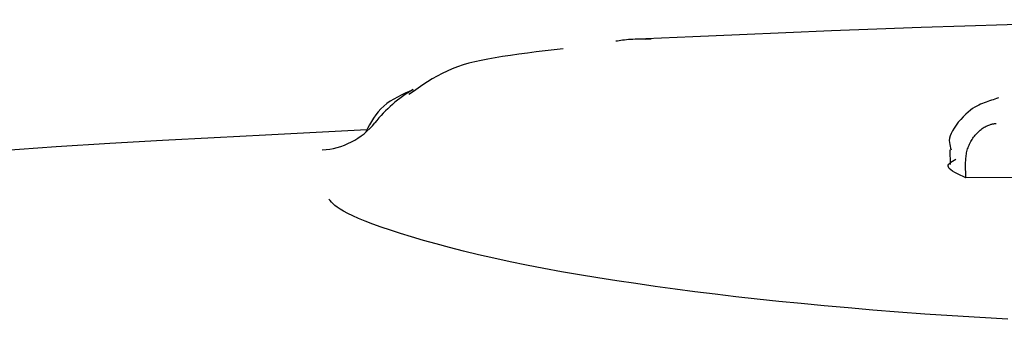
# Model space of a CAD drawing. Extents: x -3583 to 11848, y -2335 to 2678.
# Drawn here: x -1710 to -1703, y 2411 to 2413 of the extents above; entities that cross this region are included whole.
import ezdxf

# ---------------------------------------------------------------- set-up
doc = ezdxf.new("R2010")
doc.units = 0

msp = doc.modelspace()

# ---------------------------------------------------------------- linework, layer by layer
at = {"color": 7, "linetype": 'Continuous'}
for p, q in [((-1705.3448, 2412.6507), (-1705.3794, 2412.6485)), ((-1703.302, 2411.8921), (-1703.2993, 2411.792)), ((-1703.1912, 2411.7002), (-1703.1938, 2411.7997)), ((-1701.6254, 2411.7104), (-1703.1912, 2411.7002))]:
    msp.add_line(p, q, dxfattribs=at)
for points in [[(-1700.8112, 2412.7833), (-1701.062, 2412.7809), (-1701.3139, 2412.7783), (-1701.568, 2412.7754), (-1701.8254, 2412.7719), (-1702.0871, 2412.7676), (-1702.3543, 2412.7624), (-1702.628, 2412.7562), (-1702.9093, 2412.7486), (-1703.199, 2412.7397), (-1703.4964, 2412.7295), (-1703.8002, 2412.7181), (-1704.1096, 2412.7059), (-1704.4232, 2412.6929), (-1704.7402, 2412.6794), (-1705.0593, 2412.6655), (-1705.3795, 2412.6514)], [(-1705.3448, 2412.6508), (-1705.3635, 2412.6507), (-1705.3822, 2412.6506), (-1705.4006, 2412.6504), (-1705.4186, 2412.6502), (-1705.4362, 2412.6498), (-1705.4532, 2412.6493), (-1705.4695, 2412.6486), (-1705.485, 2412.6478), (-1705.4996, 2412.6467), (-1705.5134, 2412.6454), (-1705.5265, 2412.644), (-1705.539, 2412.6424), (-1705.551, 2412.6408), (-1705.5627, 2412.639), (-1705.5742, 2412.6372), (-1705.5856, 2412.6354)], [(-1705.9456, 2412.5847), (-1706.0077, 2412.5773), (-1706.0695, 2412.5698), (-1706.1305, 2412.5623), (-1706.1904, 2412.5546), (-1706.2488, 2412.5468), (-1706.3053, 2412.5389), (-1706.3595, 2412.5308), (-1706.4111, 2412.5224), (-1706.4598, 2412.5138), (-1706.5058, 2412.5047), (-1706.5492, 2412.4951), (-1706.5905, 2412.4847), (-1706.6299, 2412.4733), (-1706.6676, 2412.4609), (-1706.7039, 2412.4472), (-1706.7392, 2412.4321), (-1706.7736, 2412.4154), (-1706.8073, 2412.3974), (-1706.8403, 2412.3781), (-1706.8728, 2412.3578), (-1706.905, 2412.3368), (-1706.9368, 2412.3151), (-1706.9684, 2412.293), (-1706.9999, 2412.2707)], [(-1706.9706, 2412.3044), (-1706.9983, 2412.2923), (-1707.0258, 2412.28), (-1707.0527, 2412.2674), (-1707.079, 2412.2542), (-1707.1044, 2412.2402), (-1707.1286, 2412.2253), (-1707.1514, 2412.2093), (-1707.1727, 2412.1919), (-1707.1921, 2412.1731), (-1707.2099, 2412.1531), (-1707.2264, 2412.1318), (-1707.2417, 2412.1097), (-1707.2561, 2412.0868), (-1707.2697, 2412.0633), (-1707.283, 2412.0395), (-1707.2959, 2412.0155)], [(-1702.9695, 2412.248), (-1702.9814, 2412.244), (-1702.9934, 2412.2399), (-1703.0053, 2412.2358), (-1703.0173, 2412.2317), (-1703.0294, 2412.2275), (-1703.0415, 2412.2232), (-1703.0537, 2412.2188), (-1703.066, 2412.2143), (-1703.0784, 2412.2097), (-1703.0911, 2412.2047), (-1703.104, 2412.199), (-1703.1173, 2412.1924), (-1703.1311, 2412.1845), (-1703.1455, 2412.1753), (-1703.1606, 2412.1642), (-1703.1765, 2412.1512), (-1703.1931, 2412.136), (-1703.2101, 2412.119), (-1703.2271, 2412.1007), (-1703.2434, 2412.0814), (-1703.2587, 2412.0617), (-1703.2725, 2412.042), (-1703.2842, 2412.0228), (-1703.2934, 2412.0046), (-1703.2997, 2411.9876), (-1703.3035, 2411.9718), (-1703.3049, 2411.9571), (-1703.3045, 2411.9432), (-1703.3026, 2411.93), (-1703.2996, 2411.9174), (-1703.2958, 2411.9051), (-1703.2916, 2411.893)], [(-1707.2886, 2412.0286), (-1707.6342, 2412.0116), (-1707.9811, 2411.9942), (-1708.331, 2411.976), (-1708.6853, 2411.9565), (-1709.0454, 2411.9355), (-1709.4127, 2411.9125), (-1709.7888, 2411.887)], [(-1703.1938, 2411.7997), (-1703.1934, 2411.8089), (-1703.1929, 2411.8181), (-1703.1923, 2411.8273), (-1703.1916, 2411.8365), (-1703.1908, 2411.8456), (-1703.1897, 2411.8546), (-1703.1883, 2411.8637), (-1703.1867, 2411.8726), (-1703.1847, 2411.8815), (-1703.1824, 2411.8902), (-1703.1797, 2411.8989), (-1703.1768, 2411.9075), (-1703.1736, 2411.916), (-1703.1701, 2411.9244), (-1703.1663, 2411.9326), (-1703.1624, 2411.9407), (-1703.1581, 2411.9487), (-1703.1537, 2411.9566), (-1703.149, 2411.9643), (-1703.144, 2411.9719), (-1703.1388, 2411.9793), (-1703.1333, 2411.9866), (-1703.1275, 2411.9937), (-1703.1215, 2412.0007), (-1703.1151, 2412.0075), (-1703.1085, 2412.0141), (-1703.1016, 2412.0205), (-1703.0947, 2412.0265), (-1703.0876, 2412.0323), (-1703.0806, 2412.0377), (-1703.0736, 2412.0426), (-1703.0667, 2412.0471), (-1703.0599, 2412.0511), (-1703.0533, 2412.0546), (-1703.0469, 2412.0576), (-1703.0407, 2412.0603), (-1703.0347, 2412.0626), (-1703.029, 2412.0646), (-1703.0236, 2412.0663), (-1703.0184, 2412.0677), (-1703.0136, 2412.0689), (-1703.0091, 2412.0699), (-1703.0048, 2412.0708), (-1703.0007, 2412.0715), (-1702.9968, 2412.0721), (-1702.993, 2412.0726), (-1702.9892, 2412.0731), (-1702.9855, 2412.0735)], [(-1703.1912, 2411.7002), (-1703.2114, 2411.7099), (-1703.2311, 2411.7195), (-1703.2499, 2411.729), (-1703.2671, 2411.7383), (-1703.2824, 2411.7475), (-1703.2952, 2411.7563), (-1703.3049, 2411.7649), (-1703.3112, 2411.7731), (-1703.3137, 2411.7809), (-1703.3127, 2411.7883), (-1703.3087, 2411.7954), (-1703.3022, 2411.8023), (-1703.2937, 2411.809), (-1703.2837, 2411.8155), (-1703.2727, 2411.8219), (-1703.2612, 2411.8282)], [(-1702.9042, 2410.7331), (-1703.0971, 2410.7446), (-1703.2863, 2410.7567), (-1703.4715, 2410.7694), (-1703.6521, 2410.7827), (-1703.8275, 2410.7965), (-1703.9971, 2410.8107), (-1704.1608, 2410.8253), (-1704.3187, 2410.8403), (-1704.4716, 2410.8557), (-1704.62, 2410.8716), (-1704.7645, 2410.8879), (-1704.9058, 2410.9047), (-1705.0443, 2410.922), (-1705.1807, 2410.9398), (-1705.3155, 2410.9582), (-1705.4485, 2410.9772), (-1705.5794, 2410.9968), (-1705.7081, 2411.0169), (-1705.8343, 2411.0377), (-1705.9578, 2411.0591), (-1706.0782, 2411.0812), (-1706.1954, 2411.1039), (-1706.309, 2411.1272), (-1706.4189, 2411.1511), (-1706.5247, 2411.1753), (-1706.6261, 2411.1997), (-1706.7228, 2411.2242), (-1706.8145, 2411.2486), (-1706.9009, 2411.2727), (-1706.9818, 2411.2964), (-1707.0568, 2411.3196), (-1707.126, 2411.3421), (-1707.1893, 2411.3639), (-1707.2468, 2411.3848), (-1707.2984, 2411.4048), (-1707.3443, 2411.4237), (-1707.3844, 2411.4415), (-1707.4187, 2411.458), (-1707.4474, 2411.4732), (-1707.4711, 2411.4872), (-1707.4905, 2411.5002), (-1707.5063, 2411.5124), (-1707.5192, 2411.5239), (-1707.53, 2411.5349), (-1707.5393, 2411.5456), (-1707.5479, 2411.5561)]]:
    msp.add_lwpolyline(points, dxfattribs=at)
for centre, radius, start, end in [((-1706.4572, 2411.4554), 0.9947, 121.16241, 141.27386), ((-1707.6212, 2412.3889), 0.4974, 273.18015, 321.27234)]:
    msp.add_arc(centre, radius, start, end, dxfattribs=at)

doc.saveas('drawing.dxf')
